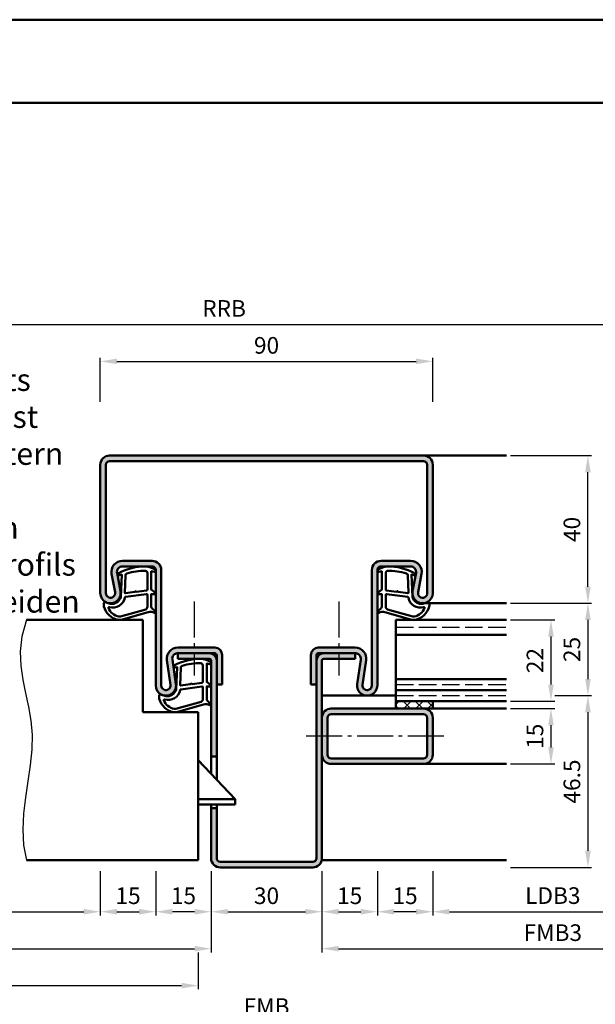
# Model space of a CAD drawing. Units: millimetres. Extents: x 0 to 5670, y -31 to 668.
# Drawn here: x 4964 to 5120, y 402 to 668 of the extents above; entities that cross this region are included whole.
import ezdxf

# ---------------------------------------------------------------- set-up
doc = ezdxf.new("R2010")
doc.units = ezdxf.units.MM
doc.linetypes.add('AM_DIN_F_W050', pattern=[6.25, 4.75, -1.5])
doc.linetypes.add('AM_DIN_G_W050', pattern=[13.75, 9.75, -1.5, 1, -1.5])
for name, color, linetype, lineweight in [('AM_0', 7, 'Continuous', 50), ('AM_1', 14, 'Continuous', 50), ('AM_3', 6, 'AM_DIN_F_W050', 25), ('AM_4', 3, 'Continuous', 25), ('AM_5', 3, 'Continuous', 25), ('AM_6', 2, 'Continuous', 35), ('AM_7', 4, 'AM_DIN_G_W050', 25), ('AM_8', 1, 'Continuous', 25), ('AM_BOR', 7, 'Continuous', 50)]:
    doc.layers.add(name, color=color, linetype=linetype, lineweight=lineweight)
doc.layers.add('AM_12', color=7, linetype='Continuous', lineweight=50, plot=False)
doc.styles.get("Standard").update_dxf_attribs({"font": 'ISOCP.SHX'})
doc.dimstyles.new('AM_DIN$0', dxfattribs={"dimtxt": 4.5, "dimasz": 4.5, "dimexe": 1, "dimexo": 1, "dimgap": 1.5, "dimtad": 1, "dimdsep": 46, "dimtxsty": 'Standard', "dimcen": 0, "dimclrd": 256, "dimclre": 256, "dimclrt": 2, "dimazin": 2, "dimtp": 0.1, "dimtm": 0.1, "dimtfac": 0.71, "dimtmove": 0, "dimatfit": 3, "dimfxl": 0, "dimlwd": -1, "dimlwe": -1, "dimarcsym": 0})

# ---------------------------------------------------------------- blocks, each defined once
blk = doc.blocks.new('*D392')
at = {"layer": 'AM_5', "linetype": 'ByBlock'}
for p, q in [((4986, 564.75), (4986, 576.75)), ((5076, 564.75), (5076, 576.75)), ((4990.5, 575.75), (5071.5, 575.75))]:
    blk.add_line(p, q, dxfattribs=at)
at = {"layer": 'AM_5'}
for points in [[(4990.5, 576.5), (4990.5, 575), (4986, 575.75)], [(5071.5, 576.5), (5071.5, 575), (5076, 575.75)]]:
    blk.add_solid(points, dxfattribs=at)
at = {"layer": 'Defpoints', "color": 0}
for p in [(5076, 575.75), (4986, 563.75), (5076, 563.75)]:
    blk.add_point(p, dxfattribs=at)
at = {"layer": 'AM_5', "color": 2, "insert": (5031, 579.5), "char_height": 4.5, "attachment_point": 5}
blk.add_mtext('90', dxfattribs=at)
blk = doc.blocks.new('*D393')
at = {"layer": 'AM_5', "linetype": 'ByBlock'}
for p, q in [((5097, 505.75), (5109, 505.75)), ((5108, 501.25), (5108, 488.25)), ((5097, 483.75), (5109, 483.75))]:
    blk.add_line(p, q, dxfattribs=at)
at = {"layer": 'AM_5'}
for points in [[(5107.25, 501.25), (5108.75, 501.25), (5108, 505.75)], [(5107.25, 488.25), (5108.75, 488.25), (5108, 483.75)]]:
    blk.add_solid(points, dxfattribs=at)
at = {"layer": 'Defpoints', "color": 0}
for p in [(5096, 505.75), (5096, 483.75), (5108, 483.75)]:
    blk.add_point(p, dxfattribs=at)
at = {"layer": 'AM_5', "color": 2, "insert": (5104.25, 494.75), "char_height": 4.5, "attachment_point": 5, "rotation": 90}
blk.add_mtext('22', dxfattribs=at)
blk = doc.blocks.new('*D394')
at = {"layer": 'AM_5', "linetype": 'ByBlock'}
for p, q in [((5097, 510.25), (5119, 510.25)), ((5118, 505.75), (5118, 489.75)), ((5109, 485.25), (5119, 485.25))]:
    blk.add_line(p, q, dxfattribs=at)
at = {"layer": 'AM_5'}
for points in [[(5117.25, 505.75), (5118.75, 505.75), (5118, 510.25)], [(5117.25, 489.75), (5118.75, 489.75), (5118, 485.25)]]:
    blk.add_solid(points, dxfattribs=at)
at = {"layer": 'Defpoints', "color": 0}
for p in [(5096, 510.25), (5108, 485.25), (5118, 485.25)]:
    blk.add_point(p, dxfattribs=at)
at = {"layer": 'AM_5', "color": 2, "insert": (5114.25, 497.75), "char_height": 4.5, "attachment_point": 5, "rotation": 90}
blk.add_mtext('25', dxfattribs=at)
blk = doc.blocks.new('*D395')
at = {"layer": 'AM_5', "linetype": 'ByBlock'}
for p, q in [((5097, 550.25), (5119, 550.25)), ((5118, 514.75), (5118, 545.75)), ((5097, 510.25), (5119, 510.25))]:
    blk.add_line(p, q, dxfattribs=at)
at = {"layer": 'AM_5'}
for points in [[(5117.25, 545.75), (5118.75, 545.75), (5118, 550.25)], [(5117.25, 514.75), (5118.75, 514.75), (5118, 510.25)]]:
    blk.add_solid(points, dxfattribs=at)
at = {"layer": 'Defpoints', "color": 0}
for p in [(5096, 550.25), (5118, 550.25), (5096, 510.25)]:
    blk.add_point(p, dxfattribs=at)
at = {"layer": 'AM_5', "color": 2, "insert": (5114.25, 530.25), "char_height": 4.5, "attachment_point": 5, "rotation": 90}
blk.add_mtext('40', dxfattribs=at)
blk = doc.blocks.new('*D397')
at = {"layer": 'AM_5', "linetype": 'ByBlock'}
for p, q in [((5109, 485.25), (5119, 485.25)), ((5118, 480.75), (5118, 443.25)), ((5097, 438.75), (5119, 438.75))]:
    blk.add_line(p, q, dxfattribs=at)
at = {"layer": 'AM_5'}
for points in [[(5117.25, 480.75), (5118.75, 480.75), (5118, 485.25)], [(5117.25, 443.25), (5118.75, 443.25), (5118, 438.75)]]:
    blk.add_solid(points, dxfattribs=at)
at = {"layer": 'Defpoints', "color": 0}
for p in [(5108, 485.25), (5096, 438.75), (5118, 438.75)]:
    blk.add_point(p, dxfattribs=at)
at = {"layer": 'AM_5', "color": 2, "insert": (5114.25, 462), "char_height": 4.5, "attachment_point": 5, "rotation": 90}
blk.add_mtext('46.5', dxfattribs=at)
blk = doc.blocks.new('DIN_A3_BOS')
at = {"layer": 'AM_12'}
blk.add_lwpolyline([(0, 0), (420, 0), (420, 297), (0, 297)], close=True, dxfattribs=at)
at = {"layer": 'AM_BOR'}
blk.add_lwpolyline([(20, 10), (410, 10), (410, 287), (20, 287)], close=True, dxfattribs=at)
blk = doc.blocks.new('*D391')
at = {"layer": 'AM_5', "linetype": 'ByBlock'}
for p, q in [((5097, 481.75), (5109, 481.75)), ((5108, 477.25), (5108, 471.25)), ((5097, 466.75), (5109, 466.75))]:
    blk.add_line(p, q, dxfattribs=at)
at = {"layer": 'AM_5'}
for points in [[(5107.25, 477.25), (5108.75, 477.25), (5108, 481.75)], [(5107.25, 471.25), (5108.75, 471.25), (5108, 466.75)]]:
    blk.add_solid(points, dxfattribs=at)
at = {"layer": 'Defpoints', "color": 0}
for p in [(5096, 481.75), (5096, 466.75), (5108, 466.75)]:
    blk.add_point(p, dxfattribs=at)
at = {"layer": 'AM_5', "color": 2, "insert": (5104.25, 474.25), "char_height": 4.5, "attachment_point": 5, "rotation": 90}
blk.add_mtext('15', dxfattribs=at)
blk = doc.blocks.new('*D385')
at = {"layer": 'AM_5', "linetype": 'ByBlock'}
for p, q in [((4921, 437.75), (4921, 425.75)), ((4986, 437.75), (4986, 425.75)), ((4925.5, 426.75), (4981.5, 426.75))]:
    blk.add_line(p, q, dxfattribs=at)
at = {"layer": 'AM_5'}
for points in [[(4925.5, 427.5), (4925.5, 426), (4921, 426.75)], [(4981.5, 427.5), (4981.5, 426), (4986, 426.75)]]:
    blk.add_solid(points, dxfattribs=at)
at = {"layer": 'Defpoints', "color": 0}
for p in [(4921, 438.75), (4986, 438.75), (4986, 426.75)]:
    blk.add_point(p, dxfattribs=at)
at = {"layer": 'AM_5', "color": 2, "insert": (4953.5, 430.53), "char_height": 4.5, "attachment_point": 5}
blk.add_mtext('LDB2', dxfattribs=at)
blk = doc.blocks.new('*D386')
at = {"layer": 'AM_5', "linetype": 'ByBlock'}
for p, q in [((4986, 437.75), (4986, 425.75)), ((5001, 437.75), (5001, 425.75)), ((4990.5, 426.75), (4996.5, 426.75))]:
    blk.add_line(p, q, dxfattribs=at)
at = {"layer": 'AM_5'}
for points in [[(4990.5, 427.5), (4990.5, 426), (4986, 426.75)], [(4996.5, 427.5), (4996.5, 426), (5001, 426.75)]]:
    blk.add_solid(points, dxfattribs=at)
at = {"layer": 'Defpoints', "color": 0}
for p in [(4986, 438.75), (5001, 438.75), (5001, 426.75)]:
    blk.add_point(p, dxfattribs=at)
at = {"layer": 'AM_5', "color": 2, "insert": (4993.5, 430.5), "char_height": 4.5, "attachment_point": 5}
blk.add_mtext('15', dxfattribs=at)
blk = doc.blocks.new('*D387')
at = {"layer": 'AM_5', "linetype": 'ByBlock'}
for p, q in [((5001, 437.75), (5001, 425.75)), ((5016, 437.75), (5016, 425.75)), ((5011.5, 426.75), (5005.5, 426.75))]:
    blk.add_line(p, q, dxfattribs=at)
at = {"layer": 'AM_5'}
for points in [[(5005.5, 427.5), (5005.5, 426), (5001, 426.75)], [(5011.5, 427.5), (5011.5, 426), (5016, 426.75)]]:
    blk.add_solid(points, dxfattribs=at)
at = {"layer": 'Defpoints', "color": 0}
for p in [(5001, 438.75), (5016, 438.75), (5001, 426.75)]:
    blk.add_point(p, dxfattribs=at)
at = {"layer": 'AM_5', "color": 2, "insert": (5008.5, 430.5), "char_height": 4.5, "attachment_point": 5}
blk.add_mtext('15', dxfattribs=at)
blk = doc.blocks.new('*D388')
at = {"layer": 'AM_5', "linetype": 'ByBlock'}
for p, q in [((4891, 437.75), (4891, 415.75)), ((5016, 437.75), (5016, 415.75)), ((4895.5, 416.75), (5011.5, 416.75))]:
    blk.add_line(p, q, dxfattribs=at)
at = {"layer": 'AM_5'}
for points in [[(4895.5, 417.5), (4895.5, 416), (4891, 416.75)], [(5011.5, 417.5), (5011.5, 416), (5016, 416.75)]]:
    blk.add_solid(points, dxfattribs=at)
at = {"layer": 'Defpoints', "color": 0}
for p in [(4891, 438.75), (5016, 438.75), (5016, 416.75)]:
    blk.add_point(p, dxfattribs=at)
at = {"layer": 'AM_5', "color": 2, "insert": (4953.5, 420.5), "char_height": 4.5, "attachment_point": 5}
blk.add_mtext('FMB2', dxfattribs=at)
blk = doc.blocks.new('*D389')
at = {"layer": 'AM_5', "linetype": 'ByBlock'}
for p, q in [((4894.5, 415.75), (4894.5, 405.75)), ((5012.5, 415.75), (5012.5, 405.75)), ((4899, 406.75), (5008, 406.75))]:
    blk.add_line(p, q, dxfattribs=at)
at = {"layer": 'AM_5'}
for points in [[(4899, 407.5), (4899, 406), (4894.5, 406.75)], [(5008, 407.5), (5008, 406), (5012.5, 406.75)]]:
    blk.add_solid(points, dxfattribs=at)
at = {"layer": 'Defpoints', "color": 0}
for p in [(4894.5, 416.75), (5012.5, 416.75), (5012.5, 406.75)]:
    blk.add_point(p, dxfattribs=at)
at = {"layer": 'AM_5', "color": 2, "insert": (4953.5, 410.5), "char_height": 4.5, "attachment_point": 5}
blk.add_mtext('TAB', dxfattribs=at)
blk = doc.blocks.new('*D390')
at = {"layer": 'AM_5', "linetype": 'ByBlock'}
for p, q in [((5076, 437.75), (5076, 425.75)), ((5141, 437.75), (5141, 425.75)), ((5080.5, 426.75), (5136.5, 426.75))]:
    blk.add_line(p, q, dxfattribs=at)
at = {"layer": 'AM_5'}
for points in [[(5080.5, 427.5), (5080.5, 426), (5076, 426.75)], [(5136.5, 427.5), (5136.5, 426), (5141, 426.75)]]:
    blk.add_solid(points, dxfattribs=at)
at = {"layer": 'Defpoints', "color": 0}
for p in [(5076, 438.75), (5141, 438.75), (5141, 426.75)]:
    blk.add_point(p, dxfattribs=at)
at = {"layer": 'AM_5', "color": 2, "insert": (5108.5, 430.53), "char_height": 4.5, "attachment_point": 5}
blk.add_mtext('LDB3', dxfattribs=at)
blk = doc.blocks.new('*D376')
at = {"layer": 'AM_5', "linetype": 'ByBlock'}
for p, q in [((5061, 437.75), (5061, 425.75)), ((5076, 437.75), (5076, 425.75)), ((5071.5, 426.75), (5065.5, 426.75))]:
    blk.add_line(p, q, dxfattribs=at)
at = {"layer": 'AM_5'}
for points in [[(5065.5, 427.5), (5065.5, 426), (5061, 426.75)], [(5071.5, 427.5), (5071.5, 426), (5076, 426.75)]]:
    blk.add_solid(points, dxfattribs=at)
at = {"layer": 'Defpoints', "color": 0}
for p in [(5061, 438.75), (5076, 438.75), (5061, 426.75)]:
    blk.add_point(p, dxfattribs=at)
at = {"layer": 'AM_5', "color": 2, "insert": (5068.5, 430.5), "char_height": 4.5, "attachment_point": 5}
blk.add_mtext('15', dxfattribs=at)
blk = doc.blocks.new('*D377')
at = {"layer": 'AM_5', "linetype": 'ByBlock'}
for p, q in [((5046, 437.75), (5046, 425.75)), ((5061, 437.75), (5061, 425.75)), ((5050.5, 426.75), (5056.5, 426.75))]:
    blk.add_line(p, q, dxfattribs=at)
at = {"layer": 'AM_5'}
for points in [[(5050.5, 427.5), (5050.5, 426), (5046, 426.75)], [(5056.5, 427.5), (5056.5, 426), (5061, 426.75)]]:
    blk.add_solid(points, dxfattribs=at)
at = {"layer": 'Defpoints', "color": 0}
for p in [(5046, 438.75), (5061, 438.75), (5061, 426.75)]:
    blk.add_point(p, dxfattribs=at)
at = {"layer": 'AM_5', "color": 2, "insert": (5053.5, 430.5), "char_height": 4.5, "attachment_point": 5}
blk.add_mtext('15', dxfattribs=at)
blk = doc.blocks.new('*D378')
at = {"layer": 'AM_5', "linetype": 'ByBlock'}
for p, q in [((5046, 437.75), (5046, 415.75)), ((5171, 437.75), (5171, 415.75)), ((5050.5, 416.75), (5166.5, 416.75))]:
    blk.add_line(p, q, dxfattribs=at)
at = {"layer": 'AM_5'}
for points in [[(5050.5, 417.5), (5050.5, 416), (5046, 416.75)], [(5166.5, 417.5), (5166.5, 416), (5171, 416.75)]]:
    blk.add_solid(points, dxfattribs=at)
at = {"layer": 'Defpoints', "color": 0}
for p in [(5046, 438.75), (5171, 438.75), (5171, 416.75)]:
    blk.add_point(p, dxfattribs=at)
at = {"layer": 'AM_5', "color": 2, "insert": (5108.5, 420.5), "char_height": 4.5, "attachment_point": 5}
blk.add_mtext('FMB3', dxfattribs=at)
blk = doc.blocks.new('*D379')
at = {"layer": 'AM_5', "linetype": 'ByBlock'}
for p, q in [((4891, 437.75), (4891, 395.75)), ((5171, 437.75), (5171, 395.75)), ((4895.5, 396.75), (5166.5, 396.75))]:
    blk.add_line(p, q, dxfattribs=at)
at = {"layer": 'AM_5'}
for points in [[(4895.5, 397.5), (4895.5, 396), (4891, 396.75)], [(5166.5, 397.5), (5166.5, 396), (5171, 396.75)]]:
    blk.add_solid(points, dxfattribs=at)
at = {"layer": 'Defpoints', "color": 0}
for p in [(4891, 438.75), (5171, 438.75), (5171, 396.75)]:
    blk.add_point(p, dxfattribs=at)
at = {"layer": 'AM_5', "color": 2, "insert": (5031, 400.5), "char_height": 4.5, "attachment_point": 5}
blk.add_mtext('FMB', dxfattribs=at)
blk = doc.blocks.new('*D380')
at = {"layer": 'AM_5', "linetype": 'ByBlock'}
for p, q in [((5016, 437.75), (5016, 425.75)), ((5046, 437.75), (5046, 425.75)), ((5020.5, 426.75), (5041.5, 426.75))]:
    blk.add_line(p, q, dxfattribs=at)
at = {"layer": 'AM_5'}
for points in [[(5020.5, 427.5), (5020.5, 426), (5016, 426.75)], [(5041.5, 427.5), (5041.5, 426), (5046, 426.75)]]:
    blk.add_solid(points, dxfattribs=at)
at = {"layer": 'Defpoints', "color": 0}
for p in [(5016, 438.75), (5046, 438.75), (5046, 426.75)]:
    blk.add_point(p, dxfattribs=at)
at = {"layer": 'AM_5', "color": 2, "insert": (5031, 430.5), "char_height": 4.5, "attachment_point": 5}
blk.add_mtext('30', dxfattribs=at)
blk = doc.blocks.new('*D433')
at = {"layer": 'AM_5', "linetype": 'ByBlock'}
for p, q in [((4851, 580.81), (4851, 586.75)), ((5188, 580.81), (5188, 586.75)), ((4855.5, 585.75), (5183.5, 585.75)), ((4851, 564.75), (4851, 570.69)), ((5188, 564.75), (5188, 570.69))]:
    blk.add_line(p, q, dxfattribs=at)
at = {"layer": 'AM_5'}
for points in [[(4855.5, 586.5), (4855.5, 585), (4851, 585.75)], [(5183.5, 586.5), (5183.5, 585), (5188, 585.75)]]:
    blk.add_solid(points, dxfattribs=at)
at = {"layer": 'Defpoints', "color": 0}
for p in [(5188, 585.75), (4851, 563.75), (5188, 563.75)]:
    blk.add_point(p, dxfattribs=at)
at = {"layer": 'AM_5', "color": 2, "insert": (5019.5, 589.5), "char_height": 4.5, "attachment_point": 5}
blk.add_mtext('RRB', dxfattribs=at)

msp = doc.modelspace()

# ---------------------------------------------------------------- hatches: boundary and pattern name
at = {"layer": 'AM_8'}
h = msp.add_hatch(color=256, dxfattribs=at)
h.dxf.hatch_style = 1
h.paths.add_polyline_path([(5017, 498.25), (5006.985, 498.25, 0.4574018), (5004.017, 494.816), (5004.987, 488.181, -1.0753541), (5002.5, 488), (5002.5, 519.25, 0.4142136), (5000, 521.75), (4992, 521.75, 0.4693847), (4989.051, 518.199), (4989.979, 513.229, -1.0968549), (4987.5, 513), (4987.5, 547.75, -0.4142136), (4988.5, 548.75), (5073.5, 548.75, -0.4142136), (5074.5, 547.75), (5074.5, 513, -1.0968549), (5072.021, 513.229), (5072.949, 518.199, 0.4693847), (5070, 521.75), (5062, 521.75, 0.4142136), (5059.5, 519.25), (5059.5, 488, -1.0753541), (5057.013, 488.181), (5057.983, 494.816, 0.4574018), (5055.015, 498.25), (5045, 498.25, 0.4142136), (5043, 496.25), (5043, 488.25), (5044.5, 488.25), (5044.5, 496.25, -0.4142136), (5045, 496.75), (5055.015, 496.75, -0.4574018), (5056.499, 495.033), (5055.529, 488.398, 1.0753541), (5061, 488), (5061, 519.25, -0.4142136), (5062, 520.25), (5070, 520.25, -0.4693847), (5071.475, 518.475), (5070.547, 513.505, 1.0968549), (5076, 513), (5076, 547.75, 0.4142136), (5073.5, 550.25), (5073.25, 550.25), (4988.5, 550.25, 0.4142136), (4986, 547.75), (4986, 513, 1.0968549), (4991.453, 513.505), (4990.525, 518.475, -0.4693847), (4992, 520.25), (5000, 520.25, -0.4142136), (5001, 519.25), (5001, 488, 1.0753541), (5006.471, 488.398), (5005.501, 495.033, -0.4574018), (5006.985, 496.75), (5017, 496.75, -0.4142136), (5017.5, 496.25), (5017.5, 488.25), (5019, 488.25), (5019, 496.25, 0.4142136)])
h = msp.add_hatch(color=256, dxfattribs=at)
h.dxf.hatch_style = 1
h.paths.add_polyline_path([(5017.5, 494.75, 0.4142136), (5015.5, 496.75), (5007, 496.75), (5007, 495.25), (5015.5, 495.25, -0.4142136), (5016, 494.75), (5016, 468.75), (5017.5, 468.75)])
h = msp.add_hatch(color=256, dxfattribs=at)
h.dxf.hatch_style = 1
h.paths.add_polyline_path([(5046, 494.75, -0.4142136), (5046.5, 495.25), (5055, 495.25), (5055, 496.75), (5046.5, 496.75, 0.4142136), (5044.5, 494.75), (5044.5, 441.25, -0.4142136), (5043.5, 440.25), (5018.5, 440.25, -0.4142136), (5017.5, 441.25), (5017.5, 454.75), (5016, 454.75), (5016, 441.25, 0.4142136), (5018.5, 438.75), (5043.5, 438.75, 0.4142136), (5046, 441.25)])
h = msp.add_hatch(dxfattribs=at)
h.set_pattern_fill('_U', color=256, scale=2.3, angle=135, double=1, pattern_type=0)
h.set_pattern_definition([(135, (825.9464, 1020.9957), (-1.6263456, -1.6263456), []), (225, (825.9464, 1020.9957), (1.6263456, -1.6263456), [])])
h.paths.add_polyline_path([(5076, 483.75), (5066, 483.75), (5066, 481.75), (5076, 481.75)])
h = msp.add_hatch(color=256, dxfattribs=at)
h.dxf.hatch_style = 1
h.paths.add_polyline_path([(5073.5, 481.75), (5048.5, 481.75, 0.4142136), (5046, 479.25), (5046, 469.25, 0.4142136), (5048.5, 466.75), (5073.5, 466.75, 0.4142136), (5076, 469.25), (5076, 479.25, 0.4142136)])
h.paths.add_polyline_path([(5073.5, 480.25, -0.4142136), (5074.5, 479.25), (5074.5, 469.25, -0.4142136), (5073.5, 468.25), (5048.5, 468.25, -0.4142136), (5047.5, 469.25), (5047.5, 479.25, -0.4142136), (5048.5, 480.25)], flags=16)

# ---------------------------------------------------------------- linework, layer by layer
at = {"layer": 'AM_0'}
for p, q in [((4988.5, 550.25), (5073.5, 550.25)), ((4986, 513), (4986, 547.75)), ((4987.5, 513), (4987.5, 547.75)), ((4988.5, 548.75), (5073.5, 548.75)), ((5074.5, 513), (5074.5, 547.75)), ((5076, 513), (5076, 547.75)), ((4992, 521.75), (5000, 521.75)), ((4992, 520.25), (5000, 520.25)), ((5070, 521.75), (5062, 521.75)), ((5070, 520.25), (5062, 520.25)), ((4989.979, 513.229), (4989.051, 518.199)), ((4991.453, 513.505), (4990.525, 518.475)), ((5001, 519.25), (5001, 488)), ((5002.5, 519.25), (5002.5, 488)), ((5059.5, 519.25), (5059.5, 488)), ((5061, 519.25), (5061, 488)), ((5070.547, 513.505), (5071.475, 518.475)), ((5072.021, 513.229), (5072.949, 518.199)), ((4997.5, 505.75), (4966, 505.75)), ((4997.5, 505.75), (4997.5, 480.75)), ((5066, 481.75), (5066, 505.75)), ((5066, 505.75), (5096, 505.75)), ((5066, 501.75), (5096, 501.75)), ((5006.985, 498.25), (5017, 498.25)), ((5006.985, 496.75), (5017, 496.75)), ((5007, 496.75), (5007, 495.25)), ((5017.5, 462.5), (5017.5, 496.25)), ((5019, 496.25), (5019, 488.25)), ((5043, 496.25), (5043, 488.25)), ((5044.5, 441.25), (5044.5, 496.25)), ((5055.015, 498.25), (5045, 498.25)), ((5055.015, 496.75), (5045, 496.75)), ((5055, 496.75), (5055, 495.25)), ((5004.017, 494.816), (5004.987, 488.181)), ((5005.501, 495.033), (5006.471, 488.398)), ((5015.5, 495.25), (5007, 495.25)), ((5016, 464.075), (5016, 494.75)), ((5046, 441.25), (5046, 494.75)), ((5046.5, 495.25), (5055, 495.25)), ((5056.499, 495.033), (5055.529, 488.398)), ((5057.983, 494.816), (5057.013, 488.181)), ((5019, 488.25), (5017.5, 488.25)), ((5043, 488.25), (5044.5, 488.25)), ((5066, 489.75), (5096, 489.75)), ((5066, 486.75), (5096, 486.75)), ((5066, 483.75), (5096, 483.75)), ((5076, 483.75), (5076, 481.75)), ((5012.5, 480.75), (4997.5, 480.75)), ((5012.5, 480.75), (5012.5, 440.75)), ((5076, 481.75), (5048.5, 481.75)), ((5073.5, 480.25), (5048.5, 480.25)), ((5047.5, 469.25), (5047.5, 479.25)), ((5074.5, 479.25), (5074.5, 469.25)), ((5076, 479.25), (5076, 469.25)), ((5022.5, 457.25), (5012.5, 467.75)), ((5017.5, 468.75), (5016, 468.75)), ((5073.5, 468.25), (5048.5, 468.25)), ((5073.5, 466.75), (5048.5, 466.75)), ((5022.5, 457.25), (5012.5, 457.25)), ((5022.5, 455.75), (5022.5, 457.25)), ((5022.5, 455.75), (5012.5, 455.75)), ((5016, 441.25), (5016, 455.75)), ((5017.5, 454.75), (5016, 454.75)), ((5017.5, 441.25), (5017.5, 455.75)), ((5012.5, 440.75), (4966, 440.75)), ((5018.5, 440.25), (5043.5, 440.25)), ((5018.5, 438.75), (5043.5, 438.75))]:
    msp.add_line(p, q, dxfattribs=at)
for centre, radius, start, end in [((4988.5, 547.75), 2.5, 90, 180), ((5073.5, 547.75), 2.5, 0, 90), ((4988.5, 547.75), 1, 90, 180), ((5073.5, 547.75), 1, 0, 90), ((4992, 518.75), 3, 90, 190.57858), ((4992, 518.75), 1.5, 90, 190.57858), ((5000, 519.25), 2.5, 0, 90), ((5000, 519.25), 1, 0, 90), ((5062, 519.25), 2.5, 90, 180), ((5062, 519.25), 1, 90, 180), ((5070, 518.75), 3, 349.42142, 90), ((5070, 518.75), 1.5, 349.42142, 90), ((4988.75, 513), 2.75, 180, 10.57858), ((4988.75, 513), 1.25, 180, 10.57858), ((5073.25, 513), 2.75, 169.42142, 0), ((5073.25, 513), 1.25, 169.42142, 0), ((5006.985, 495.25), 3, 90, 188.31776), ((5006.985, 495.25), 1.5, 90, 188.31776), ((5015.5, 494.75), 2, 0, 90), ((5017, 496.25), 2, 0, 90), ((5017, 496.25), 0.5, 0, 90), ((5045, 496.25), 2, 90, 180), ((5046.5, 494.75), 2, 90, 180), ((5045, 496.25), 0.5, 90, 180), ((5055.015, 495.25), 3, 351.68224, 90), ((5055.015, 495.25), 1.5, 351.68224, 90), ((5015.5, 494.75), 0.5, 0, 90), ((5046.5, 494.75), 0.5, 90, 180), ((5003.75, 488), 2.75, 180, 8.31776), ((5003.75, 488), 1.25, 180, 8.31776), ((5058.25, 488), 2.75, 171.68224, 0), ((5058.25, 488), 1.25, 171.68224, 0), ((5048.5, 479.25), 2.5, 90, 180), ((5048.5, 479.25), 1, 90, 180), ((5073.5, 479.25), 2.5, 0, 90), ((5073.5, 479.25), 1, 0, 90), ((5048.5, 469.25), 2.5, 180, 270), ((5048.5, 469.25), 1, 180, 270), ((5073.5, 469.25), 1, 270, 0), ((5073.5, 469.25), 2.5, 270, 0), ((5018.5, 441.25), 2.5, 180, 270), ((5018.5, 441.25), 1, 180, 270), ((5043.5, 441.25), 2.5, 270, 0), ((5043.5, 441.25), 1, 270, 0)]:
    msp.add_arc(centre, radius, start, end, dxfattribs=at)
at = {"layer": 'AM_1'}
for p, q in [((5073.25, 550.25), (5096, 550.25)), ((5073.25, 510.25), (5096, 510.25)), ((5046, 485.25), (5066, 485.25)), ((5096, 481.75), (5076, 481.75)), ((5096, 466.75), (5073.5, 466.75)), ((5096, 440.75), (5045.949, 440.75))]:
    msp.add_line(p, q, dxfattribs=at)
for points in [[(5000.85, 519.3, -0.8225617), (5000.647, 518.748), (4999.797, 518.922), (4999.797, 513.955), (5000.919, 513.081, -0.7467354), (5000.824, 512.759), (4999.797, 512.744), (4999.797, 509.294, 0.2039215), (4999.951, 508.934), (5000.938, 507.988, -0.8105302), (5000.731, 507.656), (5000.632, 507.691, 0.1645), (4998.958, 507.88), (4991.652, 505.792, -0.0661149), (4990.805, 505.767, -0.2820378), (4986.943, 509.422, -0.1590275), (4987.041, 510.465, -0.3764163), (4987.282, 510.574), (4988.699, 510.095, 0.3762127), (4991.514, 511.89), (4991.794, 518.004), (4991.172, 517.828, -0.7987948), (4990.965, 518.435, -0.1245897), (4998.239, 520.243, -0.1623187)], [(5061.15, 519.3, 0.8225617), (5061.353, 518.748), (5062.203, 518.922), (5062.203, 513.955), (5061.081, 513.081, 0.7467354), (5061.176, 512.759), (5062.203, 512.744), (5062.203, 509.294, -0.2039215), (5062.049, 508.934), (5061.062, 507.988, 0.8105302), (5061.269, 507.656), (5061.368, 507.691, -0.1645), (5063.042, 507.88), (5070.348, 505.792, 0.0661149), (5071.195, 505.767, 0.2820378), (5075.057, 509.422, 0.1590275), (5074.959, 510.465, 0.3764163), (5074.718, 510.574), (5073.301, 510.095, -0.3762127), (5070.486, 511.89), (5070.206, 518.004), (5070.828, 517.828, 0.7987948), (5071.035, 518.435, 0.1245897), (5063.761, 520.243, 0.1623187)], [(4998.747, 518.505), (4998.747, 514.047, -0.3782425), (4998.485, 513.749), (4995.828, 513.379, -0.236068), (4995.743, 513.409), (4995.639, 513.517, 0.5), (4995.481, 513.497), (4995.406, 513.366, -0.236068), (4995.332, 513.317), (4992.77, 512.965, -0.4511235), (4992.601, 513.114), (4992.786, 517.869, -0.3316729), (4993.143, 518.348, -0.0849517), (4998.249, 519.005, -0.4135048)], [(5063.253, 518.505), (5063.253, 514.047, 0.3782425), (5063.515, 513.749), (5066.172, 513.379, 0.236068), (5066.257, 513.409), (5066.361, 513.517, -0.5), (5066.519, 513.497), (5066.594, 513.366, 0.236068), (5066.668, 513.317), (5069.23, 512.965, 0.4511235), (5069.399, 513.114), (5069.214, 517.869, 0.3316729), (5068.857, 518.348, 0.0849517), (5063.751, 519.005, 0.4135048)], [(4998.747, 512.52), (4998.747, 509.308, -0.3015522), (4998.289, 508.617), (4991.432, 506.669, -0.0278584), (4991.01, 506.644, -0.2581461), (4988.196, 508.999, -0.6319644), (4988.46, 509.233, 0.4552489), (4992.601, 511.757, -0.3823944), (4992.776, 511.958), (4998.495, 512.743, -0.4511235)], [(5063.253, 512.52), (5063.253, 509.308, 0.3015522), (5063.711, 508.617), (5070.568, 506.669, 0.0278584), (5070.99, 506.644, 0.2581461), (5073.804, 508.999, 0.6319644), (5073.54, 509.233, -0.4552489), (5069.399, 511.757, 0.3823944), (5069.224, 511.958), (5063.505, 512.743, 0.4511235)], [(5015.85, 494.3, -0.8225617), (5015.647, 493.748), (5014.797, 493.922), (5014.797, 488.955), (5015.919, 488.081, -0.7467354), (5015.824, 487.759), (5014.797, 487.744), (5014.797, 484.294, 0.2039215), (5014.951, 483.934), (5015.938, 482.988, -0.8105302), (5015.731, 482.656), (5015.632, 482.691, 0.1645), (5013.958, 482.88), (5006.652, 480.792, -0.0661149), (5005.805, 480.767, -0.2820378), (5001.943, 484.422, -0.1590275), (5002.041, 485.465, -0.3764163), (5002.282, 485.574), (5003.699, 485.095, 0.3762127), (5006.514, 486.89), (5006.794, 493.004), (5006.172, 492.828, -0.7987948), (5005.965, 493.435, -0.1245897), (5013.239, 495.243, -0.1623187)], [(5013.747, 493.505), (5013.747, 489.047, -0.3782425), (5013.485, 488.749), (5010.828, 488.379, -0.236068), (5010.743, 488.409), (5010.639, 488.517, 0.5), (5010.481, 488.497), (5010.406, 488.366, -0.236068), (5010.332, 488.317), (5007.77, 487.965, -0.4511235), (5007.601, 488.114), (5007.786, 492.869, -0.3316729), (5008.143, 493.348, -0.0849517), (5013.249, 494.005, -0.4135048)], [(5013.747, 487.52), (5013.747, 484.308, -0.3015522), (5013.289, 483.617), (5006.432, 481.669, -0.0278584), (5006.01, 481.644, -0.2581461), (5003.196, 483.999, -0.6319644), (5003.46, 484.233, 0.4552489), (5007.601, 486.757, -0.3823944), (5007.776, 486.958), (5013.495, 487.743, -0.4511235)]]:
    msp.add_lwpolyline(points, format="xyb", close=True, dxfattribs=at)
at = {"layer": 'AM_3'}
for p, q in [((5066, 503.75), (5096, 503.75)), ((5066, 488.25), (5096, 488.25)), ((5066, 485.25), (5096, 485.25))]:
    msp.add_line(p, q, dxfattribs=at)
at = {"layer": 'AM_4'}
msp.add_lwpolyline([(4966, 505.75), (4964.793, 501.305), (4964.34, 497.173), (4964.464, 493.278), (4964.986, 489.542), (4965.73, 485.892), (4966.517, 482.249), (4967.169, 478.539), (4967.51, 474.685), (4967.416, 470.633), (4966.986, 466.417), (4966.375, 462.091), (4965.737, 457.71), (4965.226, 453.331), (4964.997, 449.008), (4965.204, 444.796), (4966, 440.75)], dxfattribs=at)
at = {"layer": 'AM_7'}
for p, q in [((5011.392, 510.75), (5011.392, 490.75)), ((5050.608, 510.75), (5050.608, 490.75)), ((5079, 474.25), (5041.5, 474.25))]:
    msp.add_line(p, q, dxfattribs=at)

# ---------------------------------------------------------------- block references
at = {"layer": 'AM_0', "lineweight": 0, "xscale": 2.25, "yscale": 2.25, "zscale": 2.25}
msp.add_blockref('DIN_A3_BOS', (4725, 0), dxfattribs=at)

# ---------------------------------------------------------------- texts
at = {"layer": 'AM_6', "insert": (4922, 573.75), "char_height": 6, "width": 63, "attachment_point": 1}
msp.add_mtext('{\\W7.08937;\\C2; \\W1;bauseits \\P{\\W6.07657; }druckfest \\P{\\W3.65939; }unterfüttern\\P{\\W0.156265; }um ein Ausklinken \\P{\\W2.169065; }des UA-Profils \\P{\\W3.704695; }zu vermeiden}', dxfattribs=at)

# ---------------------------------------------------------------- dimensions: what is measured, and where the dimension line sits
at = {"layer": 'AM_5'}
for base, p1, p2, text, picture, middle in [((5188, 585.75), (4851, 563.75), (5188, 563.75), 'RRB', '*D433', (5019.5, 589.5)), ((5016, 416.75), (4891, 438.75), (5016, 438.75), 'FMB2', '*D388', (4953.5, 420.5)), ((5171, 396.75), (4891, 438.75), (5171, 438.75), 'FMB', '*D379', (5031, 400.5)), ((4986, 426.75), (4921, 438.75), (4986, 438.75), 'LDB2', '*D385', (4953.5, 430.531)), ((5171, 416.75), (5046, 438.75), (5171, 438.75), 'FMB3', '*D378', (5108.5, 420.5)), ((5141, 426.75), (5076, 438.75), (5141, 438.75), 'LDB3', '*D390', (5108.5, 430.531))]:
    dim = msp.add_linear_dim(base=base, p1=p1, p2=p2, text=text, dimstyle='AM_DIN$0', dxfattribs=at)
    dim.commit()
    dim.dimension.update_dxf_attribs({"geometry": picture, "text_midpoint": middle})
dim = msp.add_linear_dim(base=(5076, 575.75), p1=(4986, 563.75), p2=(5076, 563.75), dimstyle='AM_DIN$0', override={"dimpost": ''}, dxfattribs=at)
dim.commit()
dim.dimension.update_dxf_attribs({"geometry": '*D392', "text_midpoint": (5031, 579.5)})
for base, p1, p2, override, picture, middle in [((5118, 550.25), (5096, 510.25), (5096, 550.25), {"dimpost": ''}, '*D395', (5114.25, 530.25)), ((5118, 485.25), (5096, 510.25), (5108, 485.25), {"dimpost": ''}, '*D394', (5114.25, 497.75)), ((5108, 483.75), (5096, 505.75), (5096, 483.75), {"dimpost": '', "dimsah": 1}, '*D393', (5104.25, 494.75)), ((5118, 438.75), (5108, 485.25), (5096, 438.75), {"dimpost": ''}, '*D397', (5114.25, 462)), ((5108, 466.75), (5096, 481.75), (5096, 466.75), {"dimpost": '', "dimsah": 1}, '*D391', (5104.25, 474.25))]:
    dim = msp.add_linear_dim(base=base, p1=p1, p2=p2, angle=90, dimstyle='AM_DIN$0', override=override, dxfattribs=at)
    dim.commit()
    dim.dimension.update_dxf_attribs({"geometry": picture, "text_midpoint": middle})
for base, p1, p2, picture, middle in [((5001, 426.75), (4986, 438.75), (5001, 438.75), '*D386', (4993.5, 430.5)), ((5001, 426.75), (5016, 438.75), (5001, 438.75), '*D387', (5008.5, 430.5)), ((5046, 426.75), (5016, 438.75), (5046, 438.75), '*D380', (5031, 430.5)), ((5061, 426.75), (5046, 438.75), (5061, 438.75), '*D377', (5053.5, 430.5)), ((5061, 426.75), (5076, 438.75), (5061, 438.75), '*D376', (5068.5, 430.5))]:
    dim = msp.add_linear_dim(base=base, p1=p1, p2=p2, dimstyle='AM_DIN$0', dxfattribs=at)
    dim.commit()
    dim.dimension.update_dxf_attribs({"geometry": picture, "text_midpoint": middle})
dim = msp.add_linear_dim(base=(5012.5, 406.75), p1=(4894.5, 416.75), p2=(5012.5, 416.75), angle=0, text='TAB', dimstyle='AM_DIN$0', dxfattribs=at)
dim.commit()
dim.dimension.update_dxf_attribs({"geometry": '*D389', "text_midpoint": (4953.5, 410.5)})

doc.saveas('drawing.dxf')
